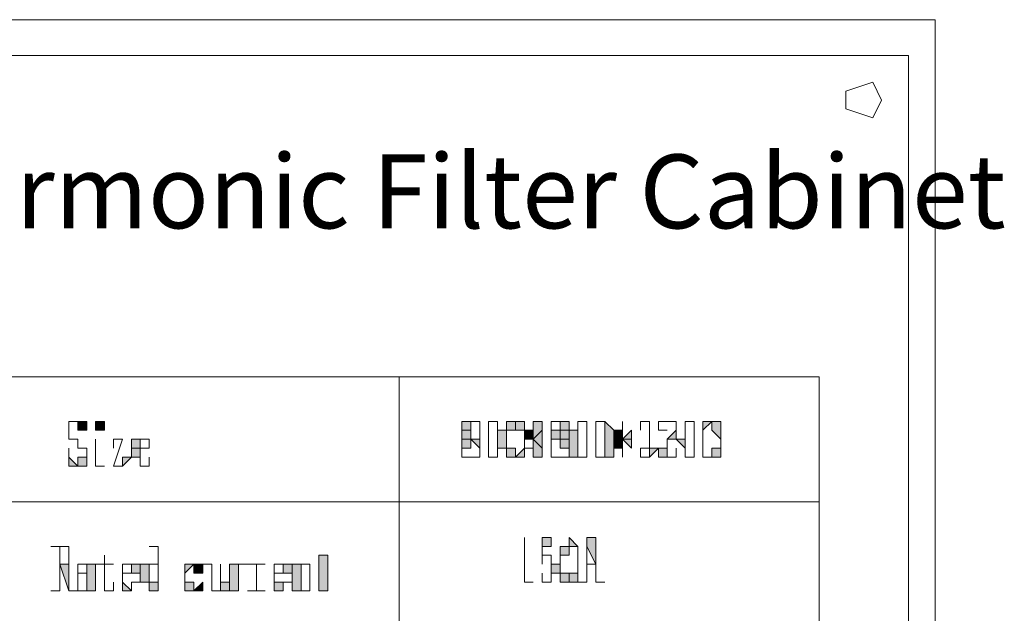
# Model space of a CAD drawing. Units: millimetres. Extents: x 2709 to 3663, y 1062 to 1764.
# Drawn here: x 2801 to 2805, y 1474 to 1477 of the extents above; entities that cross this region are included whole.
import ezdxf

# ---------------------------------------------------------------- set-up
doc = ezdxf.new("R2010")
doc.units = ezdxf.units.MM
doc.styles.get("Standard").update_dxf_attribs({"font": 'arial.ttf'})

msp = doc.modelspace()

# ---------------------------------------------------------------- hatches: boundary and pattern name
h = msp.add_hatch(color=7)
h.dxf.hatch_style = 2
h.paths.add_polyline_path([(2800.9497, 1474.9831), (2800.9074, 1474.9831), (2800.9074, 1474.9408), (2800.9074, 1474.8984), (2800.9497, 1474.8984), (2800.9497, 1474.8561), (2800.992, 1474.8561), (2800.992, 1474.8138), (2800.9497, 1474.8138), (2800.9497, 1474.7714), (2800.9074, 1474.7714), (2800.9497, 1474.7714), (2800.992, 1474.7714), (2800.992, 1474.8138), (2800.992, 1474.8561), (2800.9497, 1474.8561), (2800.9497, 1474.8984), (2800.9074, 1474.8984), (2800.9074, 1474.9408), (2800.9074, 1474.9831)])
h = msp.add_hatch(color=7)
h.dxf.hatch_style = 2
h.paths.add_polyline_path([(2800.992, 1474.9831), (2800.9497, 1474.9831), (2800.9497, 1474.9408), (2800.992, 1474.9408)])
h = msp.add_hatch(color=7)
h.dxf.hatch_style = 2
h.paths.add_polyline_path([(2801.0344, 1474.9831), (2801.0344, 1474.9408), (2801.0767, 1474.9408), (2801.0767, 1474.9831)])
h = msp.add_hatch(color=7)
h.dxf.hatch_style = 2
h.paths.add_polyline_path([(2802.8124, 1474.9831), (2802.77, 1474.9831), (2802.77, 1474.9408), (2802.77, 1474.8984), (2802.8124, 1474.8984), (2802.8547, 1474.8561), (2802.8547, 1474.8138), (2802.8124, 1474.8138), (2802.8547, 1474.8138), (2802.8547, 1474.8561), (2802.8547, 1474.8984), (2802.8124, 1474.8984), (2802.8547, 1474.8984), (2802.8124, 1474.8984), (2802.8124, 1474.9408), (2802.77, 1474.9408), (2802.8124, 1474.9408)])
h = msp.add_hatch(color=7)
h.dxf.hatch_style = 2
h.paths.add_polyline_path([(2802.8124, 1474.9831), (2802.8547, 1474.9831), (2802.8547, 1474.9408), (2802.8547, 1474.8984), (2802.8124, 1474.8984), (2802.8547, 1474.8984), (2802.8547, 1474.9408), (2802.8547, 1474.9831)])
h = msp.add_hatch(color=7)
h.dxf.hatch_style = 2
h.paths.add_polyline_path([(2802.9394, 1474.9831), (2802.897, 1474.9831), (2802.897, 1474.9408), (2802.897, 1474.8984), (2802.897, 1474.8561), (2802.897, 1474.8138), (2802.9394, 1474.8138), (2802.897, 1474.8138), (2802.897, 1474.8561), (2802.897, 1474.8984), (2802.897, 1474.9408), (2802.897, 1474.9831)])
h = msp.add_hatch(color=7)
h.dxf.hatch_style = 2
h.paths.add_polyline_path([(2802.9394, 1474.9831), (2802.9394, 1474.9408), (2802.9394, 1474.8984), (2802.9394, 1474.8561), (2802.9394, 1474.8138), (2802.9394, 1474.8561), (2802.9817, 1474.8561), (2802.9817, 1474.8984), (2802.9817, 1474.9408), (2802.9394, 1474.9408)])
h = msp.add_hatch(color=7)
h.dxf.hatch_style = 2
h.paths.add_polyline_path([(2803.024, 1474.9831), (2802.9817, 1474.9831), (2802.9817, 1474.9408), (2802.9817, 1474.8984), (2802.9817, 1474.8561), (2802.9817, 1474.8138), (2803.024, 1474.8138), (2803.024, 1474.8561), (2802.9817, 1474.8561), (2802.9817, 1474.8984), (2802.9817, 1474.9408), (2803.024, 1474.9408)])
h = msp.add_hatch(color=7)
h.dxf.hatch_style = 2
h.paths.add_polyline_path([(2803.024, 1474.9831), (2803.024, 1474.9408), (2803.0664, 1474.9408), (2803.0664, 1474.8984), (2803.0664, 1474.8561), (2803.024, 1474.8138), (2803.0664, 1474.8138), (2803.0664, 1474.8561), (2803.0664, 1474.8984), (2803.0664, 1474.9408), (2803.0664, 1474.9831)])
h = msp.add_hatch(color=7)
h.dxf.hatch_style = 2
h.paths.add_polyline_path([(2803.1087, 1474.9831), (2803.1087, 1474.9408), (2803.1087, 1474.8984), (2803.151, 1474.9408), (2803.151, 1474.9831)])
h = msp.add_hatch(color=7)
h.dxf.hatch_style = 2
h.paths.add_polyline_path([(2803.1934, 1474.9831), (2803.1934, 1474.9408), (2803.1934, 1474.8984), (2803.2357, 1474.8984), (2803.1934, 1474.8984), (2803.2357, 1474.8984), (2803.2357, 1474.8561), (2803.278, 1474.8561), (2803.278, 1474.8138), (2803.2357, 1474.8138), (2803.1934, 1474.8138), (2803.2357, 1474.8138), (2803.278, 1474.8138), (2803.278, 1474.8561), (2803.278, 1474.8984), (2803.2357, 1474.8984), (2803.2357, 1474.9408), (2803.1934, 1474.9408), (2803.1934, 1474.9831), (2803.2357, 1474.9831)])
h = msp.add_hatch(color=7)
h.dxf.hatch_style = 2
h.paths.add_polyline_path([(2803.2357, 1474.9831), (2803.1934, 1474.9831), (2803.2357, 1474.9831), (2803.2357, 1474.9408), (2803.278, 1474.9408), (2803.2357, 1474.9408), (2803.2357, 1474.8984), (2803.278, 1474.8984), (2803.278, 1474.9408), (2803.278, 1474.9831)])
h = msp.add_hatch(color=7)
h.dxf.hatch_style = 2
h.paths.add_polyline_path([(2803.3204, 1474.9831), (2803.3204, 1474.9408), (2803.278, 1474.9408), (2803.278, 1474.8984), (2803.278, 1474.8561), (2803.278, 1474.8138), (2803.3204, 1474.8138), (2803.3627, 1474.8138), (2803.3204, 1474.8138), (2803.3204, 1474.8561), (2803.3204, 1474.8984), (2803.3204, 1474.9408), (2803.3204, 1474.9831), (2803.3627, 1474.9831)])
h = msp.add_hatch(color=7)
h.dxf.hatch_style = 2
h.paths.add_polyline_path([(2803.3627, 1474.9831), (2803.3204, 1474.9831), (2803.3627, 1474.9831), (2803.3627, 1474.9408), (2803.3627, 1474.8984), (2803.3627, 1474.8561), (2803.3627, 1474.8138), (2803.3204, 1474.8138), (2803.3627, 1474.8138), (2803.3627, 1474.8561), (2803.3627, 1474.8984), (2803.3627, 1474.9408)])
h = msp.add_hatch(color=7)
h.dxf.hatch_style = 2
h.paths.add_polyline_path([(2803.4474, 1474.9831), (2803.405, 1474.9831), (2803.405, 1474.9408), (2803.405, 1474.8984), (2803.405, 1474.8561), (2803.405, 1474.8138), (2803.4474, 1474.8138), (2803.405, 1474.8138), (2803.405, 1474.8561), (2803.405, 1474.8984), (2803.405, 1474.9408), (2803.405, 1474.9831)])
h = msp.add_hatch(color=7)
h.dxf.hatch_style = 2
h.paths.add_polyline_path([(2803.4474, 1474.9831), (2803.4474, 1474.9408), (2803.4474, 1474.8984), (2803.4474, 1474.8561), (2803.4474, 1474.8138), (2803.4897, 1474.8138), (2803.4897, 1474.8561), (2803.4897, 1474.8984), (2803.4897, 1474.9408)])
h = msp.add_hatch(color=7)
h.dxf.hatch_style = 2
h.paths.add_polyline_path([(2803.532, 1474.9831), (2803.532, 1474.9408), (2803.532, 1474.8984), (2803.532, 1474.9408)])
h = msp.add_hatch(color=7)
h.dxf.hatch_style = 2
h.paths.add_polyline_path([(2803.6167, 1474.9831), (2803.6167, 1474.9408), (2803.6167, 1474.9831), (2803.659, 1474.9831)])
h = msp.add_hatch(color=7)
h.dxf.hatch_style = 2
h.paths.add_polyline_path([(2803.659, 1474.9831), (2803.6167, 1474.9831), (2803.659, 1474.9831), (2803.659, 1474.9408), (2803.659, 1474.8984), (2803.659, 1474.8561), (2803.6167, 1474.8561), (2803.6167, 1474.8138), (2803.6167, 1474.8561), (2803.659, 1474.8561), (2803.659, 1474.8984), (2803.659, 1474.9408)])
h = msp.add_hatch(color=7)
h.dxf.hatch_style = 2
h.paths.add_polyline_path([(2803.7437, 1474.9831), (2803.7014, 1474.9831), (2803.7014, 1474.9408), (2803.7437, 1474.9408), (2803.7014, 1474.9408), (2803.7014, 1474.9831)])
h = msp.add_hatch(color=7)
h.dxf.hatch_style = 2
h.paths.add_polyline_path([(2803.7437, 1474.9831), (2803.786, 1474.9831), (2803.786, 1474.9408), (2803.7437, 1474.8984), (2803.7437, 1474.8561), (2803.7014, 1474.8561), (2803.7014, 1474.8138), (2803.7437, 1474.8138), (2803.7437, 1474.8561), (2803.7437, 1474.8984), (2803.786, 1474.8984), (2803.786, 1474.9408), (2803.786, 1474.9831)])
h = msp.add_hatch(color=7)
h.dxf.hatch_style = 2
h.paths.add_polyline_path([(2803.8284, 1474.9831), (2803.8284, 1474.9408), (2803.8284, 1474.8984), (2803.786, 1474.8984), (2803.8284, 1474.8561), (2803.8284, 1474.8138), (2803.8707, 1474.8138), (2803.8284, 1474.8138), (2803.8284, 1474.8561), (2803.8284, 1474.8984), (2803.8284, 1474.9408), (2803.8284, 1474.9831), (2803.8707, 1474.9831)])
h = msp.add_hatch(color=7)
h.dxf.hatch_style = 2
h.paths.add_polyline_path([(2803.8707, 1474.9831), (2803.8284, 1474.9831), (2803.8707, 1474.9831), (2803.8707, 1474.9408), (2803.8707, 1474.8984), (2803.8707, 1474.8561), (2803.8707, 1474.8138), (2803.8284, 1474.8138), (2803.8707, 1474.8138), (2803.8707, 1474.8561), (2803.8707, 1474.8984), (2803.8707, 1474.9408)])
h = msp.add_hatch(color=7)
h.dxf.hatch_style = 2
h.paths.add_polyline_path([(2803.9554, 1474.9831), (2803.913, 1474.9831), (2803.913, 1474.9408), (2803.913, 1474.8984), (2803.913, 1474.8561), (2803.913, 1474.8138), (2803.9554, 1474.8138), (2803.913, 1474.8138), (2803.913, 1474.8561), (2803.913, 1474.8984), (2803.913, 1474.9408)])
h = msp.add_hatch(color=7)
h.dxf.hatch_style = 2
h.paths.add_polyline_path([(2803.9554, 1474.9831), (2803.9554, 1474.9408), (2803.9977, 1474.8984), (2803.9977, 1474.8561), (2803.9554, 1474.8561), (2803.9554, 1474.8138), (2803.9977, 1474.8138), (2803.9977, 1474.8561), (2803.9977, 1474.8984), (2803.9977, 1474.9408), (2803.9977, 1474.9831)])
h = msp.add_hatch(color=7)
h.dxf.hatch_style = 2
h.paths.add_polyline_path([(2803.1087, 1474.9408), (2803.0664, 1474.9408), (2803.0664, 1474.8984), (2803.1087, 1474.8984)])
h = msp.add_hatch(color=7)
h.dxf.hatch_style = 2
h.paths.add_polyline_path([(2803.151, 1474.9408), (2803.1087, 1474.8984), (2803.151, 1474.8561), (2803.151, 1474.8984)])
h = msp.add_hatch(color=7)
h.dxf.hatch_style = 2
h.paths.add_polyline_path([(2803.4897, 1474.9408), (2803.4897, 1474.8984), (2803.532, 1474.8984), (2803.532, 1474.9408)])
h = msp.add_hatch(color=7)
h.dxf.hatch_style = 2
h.paths.add_polyline_path([(2803.5744, 1474.9408), (2803.532, 1474.8984), (2803.5744, 1474.8561), (2803.5744, 1474.8984), (2803.532, 1474.8984), (2803.5744, 1474.8984)])
h = msp.add_hatch(color=7)
h.dxf.hatch_style = 2
h.paths.add_polyline_path([(2801.0344, 1474.8984), (2801.0344, 1474.8138), (2801.0344, 1474.7714), (2801.0767, 1474.7714), (2801.0344, 1474.7714), (2801.0344, 1474.8138)])
h = msp.add_hatch(color=7)
h.dxf.hatch_style = 2
h.paths.add_polyline_path([(2801.1614, 1474.8984), (2801.119, 1474.8984), (2801.119, 1474.8561), (2801.119, 1474.8984)])
h = msp.add_hatch(color=7)
h.dxf.hatch_style = 2
h.paths.add_polyline_path([(2801.2884, 1474.8984), (2801.246, 1474.8984), (2801.2884, 1474.8984), (2801.2884, 1474.8561), (2801.246, 1474.8561), (2801.2037, 1474.8561), (2801.2037, 1474.8138), (2801.246, 1474.8138), (2801.246, 1474.7714), (2801.2884, 1474.7714), (2801.246, 1474.7714), (2801.246, 1474.8138), (2801.246, 1474.8561), (2801.2884, 1474.8561)])
h = msp.add_hatch(color=7)
h.dxf.hatch_style = 2
h.paths.add_polyline_path([(2801.246, 1474.8984), (2801.2037, 1474.8984), (2801.2037, 1474.8561), (2801.246, 1474.8561), (2801.246, 1474.8984), (2801.2884, 1474.8984)])
h = msp.add_hatch(color=7)
h.dxf.hatch_style = 2
h.paths.add_polyline_path([(2802.8124, 1474.8984), (2802.77, 1474.8984), (2802.77, 1474.8561), (2802.77, 1474.8138), (2802.8124, 1474.8138), (2802.77, 1474.8138), (2802.77, 1474.8561), (2802.8124, 1474.8561)])
h = msp.add_hatch(color=7)
h.dxf.hatch_style = 2
h.paths.add_polyline_path([(2803.1087, 1474.8984), (2803.1087, 1474.8561), (2803.0664, 1474.8561), (2803.1087, 1474.8561)])
h = msp.add_hatch(color=7)
h.dxf.hatch_style = 2
h.paths.add_polyline_path([(2803.1087, 1474.8984), (2803.1087, 1474.8561), (2803.1087, 1474.8138), (2803.151, 1474.8138), (2803.151, 1474.8561)])
h = msp.add_hatch(color=7)
h.dxf.hatch_style = 2
h.paths.add_polyline_path([(2803.1934, 1474.8984), (2803.1934, 1474.8561), (2803.1934, 1474.8138), (2803.2357, 1474.8138), (2803.1934, 1474.8138), (2803.1934, 1474.8561), (2803.1934, 1474.8984), (2803.2357, 1474.8984)])
h = msp.add_hatch(color=7)
h.dxf.hatch_style = 2
h.paths.add_polyline_path([(2803.532, 1474.8984), (2803.4897, 1474.8984), (2803.4897, 1474.8561), (2803.532, 1474.8561)])
h = msp.add_hatch(color=7)
h.dxf.hatch_style = 2
h.paths.add_polyline_path([(2803.532, 1474.8984), (2803.532, 1474.8561), (2803.532, 1474.8138), (2803.532, 1474.8561)])
h = msp.add_hatch(color=7)
h.dxf.hatch_style = 2
h.paths.add_polyline_path([(2800.9074, 1474.8561), (2800.9074, 1474.7714), (2800.9497, 1474.7714), (2800.9074, 1474.8138)])
h = msp.add_hatch(color=7)
h.dxf.hatch_style = 2
h.paths.add_polyline_path([(2803.7014, 1474.8561), (2803.659, 1474.8561), (2803.659, 1474.8138), (2803.6167, 1474.8138), (2803.659, 1474.8138)])
h = msp.add_hatch(color=7)
h.dxf.hatch_style = 2
h.paths.add_polyline_path([(2803.786, 1474.8561), (2803.786, 1474.8138), (2803.7437, 1474.8138), (2803.7014, 1474.8138), (2803.786, 1474.8138)])
h = msp.add_hatch(color=7)
h.dxf.hatch_style = 2
h.paths.add_polyline_path([(2801.1614, 1474.8138), (2801.1614, 1474.7714), (2801.119, 1474.7714), (2801.1614, 1474.7714), (2801.2037, 1474.8138)])
h = msp.add_hatch(color=7)
h.dxf.hatch_style = 2
h.paths.add_polyline_path([(2801.2884, 1474.8138), (2801.2884, 1474.7714), (2801.246, 1474.7714), (2801.2884, 1474.7714)])
h = msp.add_hatch(color=7)
h.dxf.hatch_style = 2
h.paths.add_polyline_path([(2803.0664, 1474.4328), (2803.0664, 1474.3904), (2803.0664, 1474.2634), (2803.0664, 1474.2211), (2803.1087, 1474.2211), (2803.0664, 1474.2211), (2803.0664, 1474.2634)])
h = msp.add_hatch(color=7)
h.dxf.hatch_style = 2
h.paths.add_polyline_path([(2803.1934, 1474.4328), (2803.151, 1474.4328), (2803.151, 1474.3058), (2803.151, 1474.3904), (2803.1934, 1474.3904)])
h = msp.add_hatch(color=7)
h.dxf.hatch_style = 2
h.paths.add_polyline_path([(2803.278, 1474.4328), (2803.278, 1474.3904), (2803.2357, 1474.3904), (2803.2357, 1474.3481), (2803.2357, 1474.3058), (2803.2357, 1474.2634), (2803.2357, 1474.2211), (2803.278, 1474.2211), (2803.3204, 1474.2211), (2803.278, 1474.2211), (2803.278, 1474.2634), (2803.2357, 1474.2634), (2803.2357, 1474.3058), (2803.2357, 1474.3481), (2803.278, 1474.3481), (2803.278, 1474.3904)])
h = msp.add_hatch(color=7)
h.dxf.hatch_style = 2
h.paths.add_polyline_path([(2803.278, 1474.4328), (2803.278, 1474.3904), (2803.3204, 1474.3904), (2803.3204, 1474.3481), (2803.3204, 1474.3058), (2803.3204, 1474.2634), (2803.278, 1474.2634), (2803.278, 1474.2211), (2803.3204, 1474.2211), (2803.3204, 1474.2634), (2803.3204, 1474.3058), (2803.3204, 1474.3481), (2803.3204, 1474.3904)])
h = msp.add_hatch(color=7)
h.dxf.hatch_style = 2
h.paths.add_polyline_path([(2803.3627, 1474.4328), (2803.3627, 1474.2634), (2803.3627, 1474.2211), (2803.3204, 1474.2211), (2803.3627, 1474.2211), (2803.3627, 1474.2634), (2803.3627, 1474.3058), (2803.405, 1474.3058), (2803.3627, 1474.3058), (2803.3627, 1474.3904)])
h = msp.add_hatch(color=7)
h.dxf.hatch_style = 2
h.paths.add_polyline_path([(2803.405, 1474.4328), (2803.3627, 1474.4328), (2803.3627, 1474.3904), (2803.405, 1474.3058), (2803.3627, 1474.3058), (2803.405, 1474.3058), (2803.405, 1474.2634), (2803.405, 1474.2211), (2803.4474, 1474.2211), (2803.405, 1474.2211), (2803.405, 1474.2634)])
h = msp.add_hatch(color=7)
h.dxf.hatch_style = 2
h.paths.add_polyline_path([(2800.8227, 1474.3904), (2800.865, 1474.3904), (2800.865, 1474.3481), (2800.865, 1474.2211), (2800.865, 1474.1788), (2800.8227, 1474.1788), (2800.865, 1474.1788), (2800.865, 1474.2211), (2800.865, 1474.3058), (2800.9074, 1474.3058), (2800.865, 1474.3058), (2800.865, 1474.3481), (2800.865, 1474.3904)])
h = msp.add_hatch(color=7)
h.dxf.hatch_style = 2
h.paths.add_polyline_path([(2800.865, 1474.3904), (2800.8227, 1474.3904), (2800.865, 1474.3904), (2800.9074, 1474.3904), (2800.9074, 1474.3481), (2800.9074, 1474.3058), (2800.865, 1474.3058), (2800.9074, 1474.3058), (2800.9074, 1474.3481), (2800.9074, 1474.3904)])
h = msp.add_hatch(color=7)
h.dxf.hatch_style = 2
h.paths.add_polyline_path([(2801.3307, 1474.3904), (2801.2884, 1474.3904), (2801.3307, 1474.3904), (2801.3307, 1474.3481), (2801.3307, 1474.3058), (2801.3307, 1474.2211), (2801.2884, 1474.2211), (2801.2884, 1474.1788), (2801.3307, 1474.1788), (2801.3307, 1474.2211)])
h = msp.add_hatch(color=7)
h.dxf.hatch_style = 2
h.paths.add_polyline_path([(2801.0767, 1474.3481), (2801.0767, 1474.3058), (2801.0344, 1474.3058), (2801.0767, 1474.3058), (2801.0767, 1474.2211), (2801.0767, 1474.1788), (2801.119, 1474.1788), (2801.0767, 1474.1788), (2801.0767, 1474.2211), (2801.0767, 1474.3058), (2801.119, 1474.3058), (2801.0767, 1474.3058)])
h = msp.add_hatch(color=7)
h.dxf.hatch_style = 2
h.paths.add_polyline_path([(2802.135, 1474.3481), (2802.0927, 1474.3481), (2802.0927, 1474.3058), (2802.0927, 1474.2211), (2802.0927, 1474.1788), (2802.135, 1474.1788), (2802.135, 1474.2211), (2802.135, 1474.3058)])
h = msp.add_hatch(color=7)
h.dxf.hatch_style = 2
h.paths.add_polyline_path([(2803.1934, 1474.3481), (2803.151, 1474.3481), (2803.151, 1474.3058), (2803.151, 1474.3481)])
h = msp.add_hatch(color=7)
h.dxf.hatch_style = 2
h.paths.add_polyline_path([(2803.1934, 1474.3481), (2803.1934, 1474.3058), (2803.1934, 1474.2634), (2803.1934, 1474.2211), (2803.1934, 1474.2634), (2803.2357, 1474.2634), (2803.2357, 1474.3058), (2803.1934, 1474.3058)])
h = msp.add_hatch(color=7)
h.dxf.hatch_style = 2
h.paths.add_polyline_path([(2800.9074, 1474.3058), (2800.865, 1474.3058), (2800.9074, 1474.1788), (2800.9497, 1474.1788), (2800.9074, 1474.1788), (2800.9074, 1474.2211)])
h = msp.add_hatch(color=7)
h.dxf.hatch_style = 2
h.paths.add_polyline_path([(2800.9497, 1474.3058), (2800.9497, 1474.2634), (2800.9497, 1474.3058), (2800.992, 1474.3058)])
h = msp.add_hatch(color=7)
h.dxf.hatch_style = 2
h.paths.add_polyline_path([(2800.992, 1474.3058), (2800.9497, 1474.3058), (2800.992, 1474.3058), (2800.992, 1474.2634), (2800.992, 1474.2211), (2800.992, 1474.1788), (2801.0344, 1474.1788), (2801.0344, 1474.2211), (2801.0344, 1474.3058)])
h = msp.add_hatch(color=7)
h.dxf.hatch_style = 2
h.paths.add_polyline_path([(2800.992, 1474.2634), (2800.9497, 1474.2634), (2800.9497, 1474.2211), (2800.9497, 1474.1788), (2800.992, 1474.1788), (2800.9497, 1474.1788), (2800.9497, 1474.2211), (2800.9497, 1474.2634)])
h = msp.add_hatch(color=7)
h.dxf.hatch_style = 2
h.paths.add_polyline_path([(2801.2037, 1474.3058), (2801.2037, 1474.2634), (2801.1614, 1474.2634), (2801.1614, 1474.2211), (2801.1614, 1474.1788), (2801.2037, 1474.1788), (2801.1614, 1474.2211), (2801.1614, 1474.2634), (2801.246, 1474.2634), (2801.246, 1474.3058)])
h = msp.add_hatch(color=7)
h.dxf.hatch_style = 2
h.paths.add_polyline_path([(2801.2037, 1474.3058), (2801.1614, 1474.3058), (2801.1614, 1474.2634), (2801.1614, 1474.3058)])
h = msp.add_hatch(color=7)
h.dxf.hatch_style = 2
h.paths.add_polyline_path([(2801.2884, 1474.3058), (2801.246, 1474.3058), (2801.246, 1474.2634), (2801.246, 1474.2211), (2801.2884, 1474.2211), (2801.2884, 1474.1788), (2801.2884, 1474.2211), (2801.2884, 1474.2634), (2801.2884, 1474.3058), (2801.3307, 1474.3058)])
h = msp.add_hatch(color=7)
h.dxf.hatch_style = 2
h.paths.add_polyline_path([(2801.5, 1474.3058), (2801.4577, 1474.3058), (2801.4577, 1474.2634), (2801.4577, 1474.2211), (2801.4577, 1474.1788), (2801.5, 1474.1788), (2801.5424, 1474.1788), (2801.5, 1474.1788), (2801.5, 1474.2211), (2801.4577, 1474.2211), (2801.4577, 1474.2634)])
h = msp.add_hatch(color=7)
h.dxf.hatch_style = 2
h.paths.add_polyline_path([(2801.5, 1474.3058), (2801.5, 1474.2634), (2801.5424, 1474.2634), (2801.5424, 1474.3058)])
h = msp.add_hatch(color=7)
h.dxf.hatch_style = 2
h.paths.add_polyline_path([(2801.5847, 1474.3058), (2801.5424, 1474.3058), (2801.5847, 1474.3058), (2801.5847, 1474.2211), (2801.5847, 1474.1788), (2801.627, 1474.1788), (2801.5847, 1474.1788), (2801.5847, 1474.2211)])
h = msp.add_hatch(color=7)
h.dxf.hatch_style = 2
h.paths.add_polyline_path([(2801.627, 1474.3058), (2801.627, 1474.2211), (2801.627, 1474.1788), (2801.6694, 1474.1788), (2801.6694, 1474.2211), (2801.627, 1474.2211)])
h = msp.add_hatch(color=7)
h.dxf.hatch_style = 2
h.paths.add_polyline_path([(2801.7117, 1474.3058), (2801.6694, 1474.3058), (2801.6694, 1474.2211), (2801.6694, 1474.1788), (2801.7117, 1474.1788), (2801.7117, 1474.2211), (2801.7117, 1474.2634)])
h = msp.add_hatch(color=7)
h.dxf.hatch_style = 2
h.paths.add_polyline_path([(2801.7964, 1474.3058), (2801.754, 1474.3058), (2801.7964, 1474.3058), (2801.7964, 1474.2211), (2801.7964, 1474.1788), (2801.754, 1474.1788), (2801.8387, 1474.1788), (2801.7964, 1474.1788), (2801.7964, 1474.2211), (2801.7964, 1474.2634)])
h = msp.add_hatch(color=7)
h.dxf.hatch_style = 2
h.paths.add_polyline_path([(2801.8387, 1474.3058), (2801.7964, 1474.3058), (2801.7964, 1474.2634), (2801.7964, 1474.3058)])
h = msp.add_hatch(color=7)
h.dxf.hatch_style = 2
h.paths.add_polyline_path([(2801.9234, 1474.3058), (2801.9234, 1474.2634), (2801.881, 1474.2634), (2801.881, 1474.2211), (2801.881, 1474.1788), (2801.9234, 1474.1788), (2801.9234, 1474.2211), (2801.881, 1474.2211), (2801.881, 1474.2634), (2801.9657, 1474.2634), (2801.9657, 1474.3058)])
h = msp.add_hatch(color=7)
h.dxf.hatch_style = 2
h.paths.add_polyline_path([(2801.9234, 1474.3058), (2801.881, 1474.3058), (2801.881, 1474.2634), (2801.881, 1474.3058)])
h = msp.add_hatch(color=7)
h.dxf.hatch_style = 2
h.paths.add_polyline_path([(2802.008, 1474.3058), (2801.9657, 1474.3058), (2801.9657, 1474.2211), (2801.9657, 1474.1788), (2802.008, 1474.1788), (2802.008, 1474.2211), (2802.008, 1474.2634)])
h = msp.add_hatch(color=7)
h.dxf.hatch_style = 2
h.paths.add_polyline_path([(2802.0504, 1474.3058), (2802.008, 1474.3058), (2802.0504, 1474.3058), (2802.0504, 1474.2634), (2802.0504, 1474.2211), (2802.0504, 1474.1788), (2802.008, 1474.1788), (2802.0504, 1474.1788), (2802.0504, 1474.2211), (2802.0504, 1474.2634)])
h = msp.add_hatch(color=7)
h.dxf.hatch_style = 2
h.paths.add_polyline_path([(2803.151, 1474.2634), (2803.151, 1474.2211), (2803.1934, 1474.2211), (2803.151, 1474.2211)])
h = msp.add_hatch(color=7)
h.dxf.hatch_style = 2
h.paths.add_polyline_path([(2800.992, 1474.2211), (2800.992, 1474.1788), (2800.9497, 1474.1788), (2800.992, 1474.1788)])
h = msp.add_hatch(color=7)
h.dxf.hatch_style = 2
h.paths.add_polyline_path([(2801.0344, 1474.2211), (2801.0344, 1474.1788), (2800.992, 1474.1788), (2801.0344, 1474.1788)])
h = msp.add_hatch(color=7)
h.dxf.hatch_style = 2
h.paths.add_polyline_path([(2801.119, 1474.2211), (2801.119, 1474.1788), (2801.0767, 1474.1788), (2801.119, 1474.1788)])
h = msp.add_hatch(color=7)
h.dxf.hatch_style = 2
h.paths.add_polyline_path([(2801.246, 1474.2211), (2801.2037, 1474.2211), (2801.2037, 1474.1788), (2801.2037, 1474.2211)])
h = msp.add_hatch(color=7)
h.dxf.hatch_style = 2
h.paths.add_polyline_path([(2801.5424, 1474.2211), (2801.5, 1474.1788), (2801.5424, 1474.1788)])
h = msp.add_hatch(color=7)
h.dxf.hatch_style = 2
h.paths.add_polyline_path([(2801.627, 1474.2211), (2801.627, 1474.1788), (2801.5847, 1474.1788), (2801.627, 1474.1788)])
h = msp.add_hatch(color=7)
h.dxf.hatch_style = 2
h.paths.add_polyline_path([(2801.9657, 1474.2211), (2801.9234, 1474.2211), (2801.9234, 1474.1788), (2801.9234, 1474.2211)])

# ---------------------------------------------------------------- linework, layer by layer
at = {"color": 7, "lineweight": 0}
for points in [[(2795.8697, 1471.2578), (2805.0137, 1471.2578), (2805.0137, 1476.8881), (2795.8697, 1476.8881)], [(2795.9967, 1471.4271), (2804.8867, 1471.4271), (2804.8867, 1476.7188), (2795.9967, 1476.7188)], [(2804.7597, 1476.5071), (2804.7174, 1476.5918), (2804.5904, 1476.5494), (2804.5904, 1476.4648), (2804.7174, 1476.4224)], [(2800.9497, 1474.9831), (2800.9074, 1474.9831), (2800.9074, 1474.9408), (2800.9074, 1474.8984), (2800.9497, 1474.8984), (2800.9497, 1474.8561), (2800.992, 1474.8561), (2800.992, 1474.8138), (2800.9497, 1474.8138), (2800.9497, 1474.7714), (2800.9074, 1474.7714), (2800.9497, 1474.7714), (2800.992, 1474.7714), (2800.992, 1474.8138), (2800.992, 1474.8561), (2800.9497, 1474.8561), (2800.9497, 1474.8984), (2800.9074, 1474.8984), (2800.9074, 1474.9408), (2800.9074, 1474.9831)], [(2800.992, 1474.9831), (2800.9497, 1474.9831), (2800.9497, 1474.9408), (2800.992, 1474.9408)], [(2801.0344, 1474.9831), (2801.0344, 1474.9408), (2801.0767, 1474.9408), (2801.0767, 1474.9831)], [(2802.8124, 1474.9831), (2802.77, 1474.9831), (2802.77, 1474.9408), (2802.77, 1474.8984), (2802.8124, 1474.8984), (2802.8547, 1474.8561), (2802.8547, 1474.8138), (2802.8124, 1474.8138), (2802.8547, 1474.8138), (2802.8547, 1474.8561), (2802.8547, 1474.8984), (2802.8124, 1474.8984), (2802.8547, 1474.8984), (2802.8124, 1474.8984), (2802.8124, 1474.9408), (2802.77, 1474.9408), (2802.8124, 1474.9408)], [(2802.8124, 1474.9831), (2802.8547, 1474.9831), (2802.8547, 1474.9408), (2802.8547, 1474.8984), (2802.8124, 1474.8984), (2802.8547, 1474.8984), (2802.8547, 1474.9408), (2802.8547, 1474.9831)], [(2802.9394, 1474.9831), (2802.897, 1474.9831), (2802.897, 1474.9408), (2802.897, 1474.8984), (2802.897, 1474.8561), (2802.897, 1474.8138), (2802.9394, 1474.8138), (2802.897, 1474.8138), (2802.897, 1474.8561), (2802.897, 1474.8984), (2802.897, 1474.9408), (2802.897, 1474.9831)], [(2802.9394, 1474.9831), (2802.9394, 1474.9408), (2802.9394, 1474.8984), (2802.9394, 1474.8561), (2802.9394, 1474.8138), (2802.9394, 1474.8561), (2802.9817, 1474.8561), (2802.9817, 1474.8984), (2802.9817, 1474.9408), (2802.9394, 1474.9408)], [(2803.024, 1474.9831), (2802.9817, 1474.9831), (2802.9817, 1474.9408), (2802.9817, 1474.8984), (2802.9817, 1474.8561), (2802.9817, 1474.8138), (2803.024, 1474.8138), (2803.024, 1474.8561), (2802.9817, 1474.8561), (2802.9817, 1474.8984), (2802.9817, 1474.9408), (2803.024, 1474.9408)], [(2803.024, 1474.9831), (2803.024, 1474.9408), (2803.0664, 1474.9408), (2803.0664, 1474.8984), (2803.0664, 1474.8561), (2803.024, 1474.8138), (2803.0664, 1474.8138), (2803.0664, 1474.8561), (2803.0664, 1474.8984), (2803.0664, 1474.9408), (2803.0664, 1474.9831)], [(2803.1087, 1474.9831), (2803.1087, 1474.9408), (2803.1087, 1474.8984), (2803.151, 1474.9408), (2803.151, 1474.9831)], [(2803.1934, 1474.9831), (2803.1934, 1474.9408), (2803.1934, 1474.8984), (2803.2357, 1474.8984), (2803.1934, 1474.8984), (2803.2357, 1474.8984), (2803.2357, 1474.8561), (2803.278, 1474.8561), (2803.278, 1474.8138), (2803.2357, 1474.8138), (2803.1934, 1474.8138), (2803.2357, 1474.8138), (2803.278, 1474.8138), (2803.278, 1474.8561), (2803.278, 1474.8984), (2803.2357, 1474.8984), (2803.2357, 1474.9408), (2803.1934, 1474.9408), (2803.1934, 1474.9831), (2803.2357, 1474.9831)], [(2803.2357, 1474.9831), (2803.1934, 1474.9831), (2803.2357, 1474.9831), (2803.2357, 1474.9408), (2803.278, 1474.9408), (2803.2357, 1474.9408), (2803.2357, 1474.8984), (2803.278, 1474.8984), (2803.278, 1474.9408), (2803.278, 1474.9831)], [(2803.3204, 1474.9831), (2803.3204, 1474.9408), (2803.278, 1474.9408), (2803.278, 1474.8984), (2803.278, 1474.8561), (2803.278, 1474.8138), (2803.3204, 1474.8138), (2803.3627, 1474.8138), (2803.3204, 1474.8138), (2803.3204, 1474.8561), (2803.3204, 1474.8984), (2803.3204, 1474.9408), (2803.3204, 1474.9831), (2803.3627, 1474.9831)], [(2803.3627, 1474.9831), (2803.3204, 1474.9831), (2803.3627, 1474.9831), (2803.3627, 1474.9408), (2803.3627, 1474.8984), (2803.3627, 1474.8561), (2803.3627, 1474.8138), (2803.3204, 1474.8138), (2803.3627, 1474.8138), (2803.3627, 1474.8561), (2803.3627, 1474.8984), (2803.3627, 1474.9408)], [(2803.4474, 1474.9831), (2803.405, 1474.9831), (2803.405, 1474.9408), (2803.405, 1474.8984), (2803.405, 1474.8561), (2803.405, 1474.8138), (2803.4474, 1474.8138), (2803.405, 1474.8138), (2803.405, 1474.8561), (2803.405, 1474.8984), (2803.405, 1474.9408), (2803.405, 1474.9831)], [(2803.4474, 1474.9831), (2803.4474, 1474.9408), (2803.4474, 1474.8984), (2803.4474, 1474.8561), (2803.4474, 1474.8138), (2803.4897, 1474.8138), (2803.4897, 1474.8561), (2803.4897, 1474.8984), (2803.4897, 1474.9408)], [(2803.532, 1474.9831), (2803.532, 1474.9408), (2803.532, 1474.8984), (2803.532, 1474.9408)], [(2803.6167, 1474.9831), (2803.6167, 1474.9408), (2803.6167, 1474.9831), (2803.659, 1474.9831)], [(2803.659, 1474.9831), (2803.6167, 1474.9831), (2803.659, 1474.9831), (2803.659, 1474.9408), (2803.659, 1474.8984), (2803.659, 1474.8561), (2803.6167, 1474.8561), (2803.6167, 1474.8138), (2803.6167, 1474.8561), (2803.659, 1474.8561), (2803.659, 1474.8984), (2803.659, 1474.9408)], [(2803.7437, 1474.9831), (2803.7014, 1474.9831), (2803.7014, 1474.9408), (2803.7437, 1474.9408), (2803.7014, 1474.9408), (2803.7014, 1474.9831)], [(2803.7437, 1474.9831), (2803.786, 1474.9831), (2803.786, 1474.9408), (2803.7437, 1474.8984), (2803.7437, 1474.8561), (2803.7014, 1474.8561), (2803.7014, 1474.8138), (2803.7437, 1474.8138), (2803.7437, 1474.8561), (2803.7437, 1474.8984), (2803.786, 1474.8984), (2803.786, 1474.9408), (2803.786, 1474.9831)], [(2803.8284, 1474.9831), (2803.8284, 1474.9408), (2803.8284, 1474.8984), (2803.786, 1474.8984), (2803.8284, 1474.8561), (2803.8284, 1474.8138), (2803.8707, 1474.8138), (2803.8284, 1474.8138), (2803.8284, 1474.8561), (2803.8284, 1474.8984), (2803.8284, 1474.9408), (2803.8284, 1474.9831), (2803.8707, 1474.9831)], [(2803.8707, 1474.9831), (2803.8284, 1474.9831), (2803.8707, 1474.9831), (2803.8707, 1474.9408), (2803.8707, 1474.8984), (2803.8707, 1474.8561), (2803.8707, 1474.8138), (2803.8284, 1474.8138), (2803.8707, 1474.8138), (2803.8707, 1474.8561), (2803.8707, 1474.8984), (2803.8707, 1474.9408)], [(2803.9554, 1474.9831), (2803.913, 1474.9831), (2803.913, 1474.9408), (2803.913, 1474.8984), (2803.913, 1474.8561), (2803.913, 1474.8138), (2803.9554, 1474.8138), (2803.913, 1474.8138), (2803.913, 1474.8561), (2803.913, 1474.8984), (2803.913, 1474.9408)], [(2803.9554, 1474.9831), (2803.9554, 1474.9408), (2803.9977, 1474.8984), (2803.9977, 1474.8561), (2803.9554, 1474.8561), (2803.9554, 1474.8138), (2803.9977, 1474.8138), (2803.9977, 1474.8561), (2803.9977, 1474.8984), (2803.9977, 1474.9408), (2803.9977, 1474.9831)], [(2803.1087, 1474.9408), (2803.0664, 1474.9408), (2803.0664, 1474.8984), (2803.1087, 1474.8984)], [(2803.151, 1474.9408), (2803.1087, 1474.8984), (2803.151, 1474.8561), (2803.151, 1474.8984)], [(2803.4897, 1474.9408), (2803.4897, 1474.8984), (2803.532, 1474.8984), (2803.532, 1474.9408)], [(2803.5744, 1474.9408), (2803.532, 1474.8984), (2803.5744, 1474.8561), (2803.5744, 1474.8984), (2803.532, 1474.8984), (2803.5744, 1474.8984)], [(2801.0344, 1474.8984), (2801.0344, 1474.8138), (2801.0344, 1474.7714), (2801.0767, 1474.7714), (2801.0344, 1474.7714), (2801.0344, 1474.8138)], [(2801.1614, 1474.8984), (2801.119, 1474.7714)], [(2801.1614, 1474.8984), (2801.119, 1474.8984), (2801.119, 1474.8561), (2801.119, 1474.8984)], [(2801.2884, 1474.8984), (2801.246, 1474.8984), (2801.2884, 1474.8984), (2801.2884, 1474.8561), (2801.246, 1474.8561), (2801.2037, 1474.8561), (2801.2037, 1474.8138), (2801.246, 1474.8138), (2801.246, 1474.7714), (2801.2884, 1474.7714), (2801.246, 1474.7714), (2801.246, 1474.8138), (2801.246, 1474.8561), (2801.2884, 1474.8561)], [(2801.246, 1474.8984), (2801.2037, 1474.8984), (2801.2037, 1474.8561), (2801.246, 1474.8561), (2801.246, 1474.8984), (2801.2884, 1474.8984)], [(2802.8124, 1474.8984), (2802.77, 1474.8984), (2802.77, 1474.8561), (2802.77, 1474.8138), (2802.8124, 1474.8138), (2802.77, 1474.8138), (2802.77, 1474.8561), (2802.8124, 1474.8561)], [(2803.1087, 1474.8984), (2803.1087, 1474.8561), (2803.0664, 1474.8561), (2803.1087, 1474.8561)], [(2803.1087, 1474.8984), (2803.1087, 1474.8561), (2803.1087, 1474.8138), (2803.151, 1474.8138), (2803.151, 1474.8561)], [(2803.1934, 1474.8984), (2803.1934, 1474.8561), (2803.1934, 1474.8138), (2803.2357, 1474.8138), (2803.1934, 1474.8138), (2803.1934, 1474.8561), (2803.1934, 1474.8984), (2803.2357, 1474.8984)], [(2803.532, 1474.8984), (2803.4897, 1474.8984), (2803.4897, 1474.8561), (2803.532, 1474.8561)], [(2803.532, 1474.8984), (2803.532, 1474.8561), (2803.532, 1474.8138), (2803.532, 1474.8561)], [(2800.9074, 1474.8561), (2800.9074, 1474.7714), (2800.9497, 1474.7714), (2800.9074, 1474.8138)], [(2803.7014, 1474.8561), (2803.659, 1474.8561), (2803.659, 1474.8138), (2803.6167, 1474.8138), (2803.659, 1474.8138)], [(2803.786, 1474.8561), (2803.786, 1474.8138), (2803.7437, 1474.8138), (2803.7014, 1474.8138), (2803.786, 1474.8138)], [(2801.1614, 1474.8138), (2801.1614, 1474.7714), (2801.119, 1474.7714), (2801.1614, 1474.7714), (2801.2037, 1474.8138)], [(2801.2884, 1474.8138), (2801.2884, 1474.7714), (2801.246, 1474.7714), (2801.2884, 1474.7714)], [(2803.0664, 1474.4328), (2803.0664, 1474.3904), (2803.0664, 1474.2634), (2803.0664, 1474.2211), (2803.1087, 1474.2211), (2803.0664, 1474.2211), (2803.0664, 1474.2634)], [(2803.1934, 1474.4328), (2803.151, 1474.4328), (2803.151, 1474.3058), (2803.151, 1474.3904), (2803.1934, 1474.3904)], [(2803.278, 1474.4328), (2803.278, 1474.3904), (2803.2357, 1474.3904), (2803.2357, 1474.3481), (2803.2357, 1474.3058), (2803.2357, 1474.2634), (2803.2357, 1474.2211), (2803.278, 1474.2211), (2803.3204, 1474.2211), (2803.278, 1474.2211), (2803.278, 1474.2634), (2803.2357, 1474.2634), (2803.2357, 1474.3058), (2803.2357, 1474.3481), (2803.278, 1474.3481), (2803.278, 1474.3904)], [(2803.278, 1474.4328), (2803.278, 1474.3904), (2803.3204, 1474.3904), (2803.3204, 1474.3481), (2803.3204, 1474.3058), (2803.3204, 1474.2634), (2803.278, 1474.2634), (2803.278, 1474.2211), (2803.3204, 1474.2211), (2803.3204, 1474.2634), (2803.3204, 1474.3058), (2803.3204, 1474.3481), (2803.3204, 1474.3904)], [(2803.3627, 1474.4328), (2803.3627, 1474.2634), (2803.3627, 1474.2211), (2803.3204, 1474.2211), (2803.3627, 1474.2211), (2803.3627, 1474.2634), (2803.3627, 1474.3058), (2803.405, 1474.3058), (2803.3627, 1474.3058), (2803.3627, 1474.3904)], [(2803.405, 1474.4328), (2803.3627, 1474.4328), (2803.3627, 1474.3904), (2803.405, 1474.3058), (2803.3627, 1474.3058), (2803.405, 1474.3058), (2803.405, 1474.2634), (2803.405, 1474.2211), (2803.4474, 1474.2211), (2803.405, 1474.2211), (2803.405, 1474.2634)], [(2800.8227, 1474.3904), (2800.865, 1474.3904), (2800.865, 1474.3481), (2800.865, 1474.2211), (2800.865, 1474.1788), (2800.8227, 1474.1788), (2800.865, 1474.1788), (2800.865, 1474.2211), (2800.865, 1474.3058), (2800.9074, 1474.3058), (2800.865, 1474.3058), (2800.865, 1474.3481), (2800.865, 1474.3904)], [(2800.865, 1474.3904), (2800.8227, 1474.3904), (2800.865, 1474.3904), (2800.9074, 1474.3904), (2800.9074, 1474.3481), (2800.9074, 1474.3058), (2800.865, 1474.3058), (2800.9074, 1474.3058), (2800.9074, 1474.3481), (2800.9074, 1474.3904)], [(2801.3307, 1474.3904), (2801.2884, 1474.3904), (2801.3307, 1474.3904), (2801.3307, 1474.3481), (2801.3307, 1474.3058), (2801.3307, 1474.2211), (2801.2884, 1474.2211), (2801.2884, 1474.1788), (2801.3307, 1474.1788), (2801.3307, 1474.2211)], [(2801.0767, 1474.3481), (2801.0767, 1474.3058), (2801.0344, 1474.3058), (2801.0767, 1474.3058), (2801.0767, 1474.2211), (2801.0767, 1474.1788), (2801.119, 1474.1788), (2801.0767, 1474.1788), (2801.0767, 1474.2211), (2801.0767, 1474.3058), (2801.119, 1474.3058), (2801.0767, 1474.3058)], [(2802.135, 1474.3481), (2802.0927, 1474.3481), (2802.0927, 1474.3058), (2802.0927, 1474.2211), (2802.0927, 1474.1788), (2802.135, 1474.1788), (2802.135, 1474.2211), (2802.135, 1474.3058)], [(2803.1934, 1474.3481), (2803.151, 1474.3481), (2803.151, 1474.3058), (2803.151, 1474.3481)], [(2803.1934, 1474.3481), (2803.1934, 1474.3058), (2803.1934, 1474.2634), (2803.1934, 1474.2211), (2803.1934, 1474.2634), (2803.2357, 1474.2634), (2803.2357, 1474.3058), (2803.1934, 1474.3058)], [(2800.9074, 1474.3058), (2800.865, 1474.3058), (2800.9074, 1474.1788), (2800.9497, 1474.1788), (2800.9074, 1474.1788), (2800.9074, 1474.2211)], [(2800.9497, 1474.3058), (2800.9497, 1474.2634), (2800.9497, 1474.3058), (2800.992, 1474.3058)], [(2800.992, 1474.3058), (2800.9497, 1474.3058), (2800.992, 1474.3058), (2800.992, 1474.2634), (2800.992, 1474.2211), (2800.992, 1474.1788), (2801.0344, 1474.1788), (2801.0344, 1474.2211), (2801.0344, 1474.3058)], [(2800.992, 1474.2634), (2800.9497, 1474.2634), (2800.9497, 1474.2211), (2800.9497, 1474.1788), (2800.992, 1474.1788), (2800.9497, 1474.1788), (2800.9497, 1474.2211), (2800.9497, 1474.2634)], [(2801.2037, 1474.3058), (2801.2037, 1474.2634), (2801.1614, 1474.2634), (2801.1614, 1474.2211), (2801.1614, 1474.1788), (2801.2037, 1474.1788), (2801.1614, 1474.2211), (2801.1614, 1474.2634), (2801.246, 1474.2634), (2801.246, 1474.3058)], [(2801.2037, 1474.3058), (2801.1614, 1474.3058), (2801.1614, 1474.2634), (2801.1614, 1474.3058)], [(2801.2884, 1474.3058), (2801.246, 1474.3058), (2801.246, 1474.2634), (2801.246, 1474.2211), (2801.2884, 1474.2211), (2801.2884, 1474.1788), (2801.2884, 1474.2211), (2801.2884, 1474.2634), (2801.2884, 1474.3058), (2801.3307, 1474.3058)], [(2801.3307, 1474.3058), (2801.2884, 1474.3058)], [(2801.5, 1474.3058), (2801.4577, 1474.3058), (2801.4577, 1474.2634), (2801.4577, 1474.2211), (2801.4577, 1474.1788), (2801.5, 1474.1788), (2801.5424, 1474.1788), (2801.5, 1474.1788), (2801.5, 1474.2211), (2801.4577, 1474.2211), (2801.4577, 1474.2634)], [(2801.5, 1474.3058), (2801.5, 1474.2634), (2801.5424, 1474.2634), (2801.5424, 1474.3058)], [(2801.5847, 1474.3058), (2801.5424, 1474.3058), (2801.5847, 1474.3058), (2801.5847, 1474.2211), (2801.5847, 1474.1788), (2801.627, 1474.1788), (2801.5847, 1474.1788), (2801.5847, 1474.2211)], [(2801.627, 1474.3058), (2801.627, 1474.2211), (2801.627, 1474.1788), (2801.6694, 1474.1788), (2801.6694, 1474.2211), (2801.627, 1474.2211)], [(2801.7117, 1474.3058), (2801.6694, 1474.3058), (2801.6694, 1474.2211), (2801.6694, 1474.1788), (2801.7117, 1474.1788), (2801.7117, 1474.2211), (2801.7117, 1474.2634)], [(2801.7117, 1474.3058), (2801.7117, 1474.2634)], [(2801.754, 1474.3058), (2801.7117, 1474.3058)], [(2801.7964, 1474.3058), (2801.754, 1474.3058), (2801.7964, 1474.3058), (2801.7964, 1474.2211), (2801.7964, 1474.1788), (2801.754, 1474.1788), (2801.8387, 1474.1788), (2801.7964, 1474.1788), (2801.7964, 1474.2211), (2801.7964, 1474.2634)], [(2801.8387, 1474.3058), (2801.7964, 1474.3058), (2801.7964, 1474.2634), (2801.7964, 1474.3058)], [(2801.9234, 1474.3058), (2801.9234, 1474.2634), (2801.881, 1474.2634), (2801.881, 1474.2211), (2801.881, 1474.1788), (2801.9234, 1474.1788), (2801.9234, 1474.2211), (2801.881, 1474.2211), (2801.881, 1474.2634), (2801.9657, 1474.2634), (2801.9657, 1474.3058)], [(2801.9234, 1474.3058), (2801.881, 1474.3058), (2801.881, 1474.2634), (2801.881, 1474.3058)], [(2802.008, 1474.3058), (2801.9657, 1474.3058), (2801.9657, 1474.2211), (2801.9657, 1474.1788), (2802.008, 1474.1788), (2802.008, 1474.2211), (2802.008, 1474.2634)], [(2802.0504, 1474.3058), (2802.008, 1474.3058), (2802.0504, 1474.3058), (2802.0504, 1474.2634), (2802.0504, 1474.2211), (2802.0504, 1474.1788), (2802.008, 1474.1788), (2802.0504, 1474.1788), (2802.0504, 1474.2211), (2802.0504, 1474.2634)], [(2802.008, 1474.3058), (2802.0504, 1474.3058)], [(2803.151, 1474.2634), (2803.151, 1474.2211), (2803.1934, 1474.2211), (2803.151, 1474.2211)], [(2800.992, 1474.2211), (2800.992, 1474.1788), (2800.9497, 1474.1788), (2800.992, 1474.1788)], [(2801.0344, 1474.2211), (2801.0344, 1474.1788), (2800.992, 1474.1788), (2801.0344, 1474.1788)], [(2801.119, 1474.2211), (2801.119, 1474.1788), (2801.0767, 1474.1788), (2801.119, 1474.1788)], [(2801.246, 1474.2211), (2801.2037, 1474.2211), (2801.2037, 1474.1788), (2801.2037, 1474.2211)], [(2801.3307, 1474.2211), (2801.3307, 1474.1788)], [(2801.5424, 1474.2211), (2801.5, 1474.1788), (2801.5424, 1474.1788)], [(2801.627, 1474.2211), (2801.627, 1474.1788), (2801.5847, 1474.1788), (2801.627, 1474.1788)], [(2801.9657, 1474.2211), (2801.9234, 1474.2211), (2801.9234, 1474.1788), (2801.9234, 1474.2211)], [(2802.135, 1474.2211), (2802.135, 1474.1788)]]:
    msp.add_lwpolyline(points, close=True, dxfattribs=at)
for points in [[(2804.4634, 1472.8664), (2804.4634, 1475.1948), (2796.3777, 1475.1948), (2796.3777, 1472.8664)], [(2802.4737, 1475.1948), (2802.4737, 1472.8664)], [(2796.3777, 1474.6021), (2804.4634, 1474.6021)]]:
    msp.add_lwpolyline(points, dxfattribs=at)

# ---------------------------------------------------------------- texts
at = {"color": 7, "insert": (2798.5731, 1476.2488), "char_height": 0.35, "attachment_point": 1}
msp.add_mtext('{\\fArial Narrow|b0|i0|c0|p34;\\C0;Active Harmonic Filter Cabinet}', dxfattribs=at)

doc.saveas('drawing.dxf')
